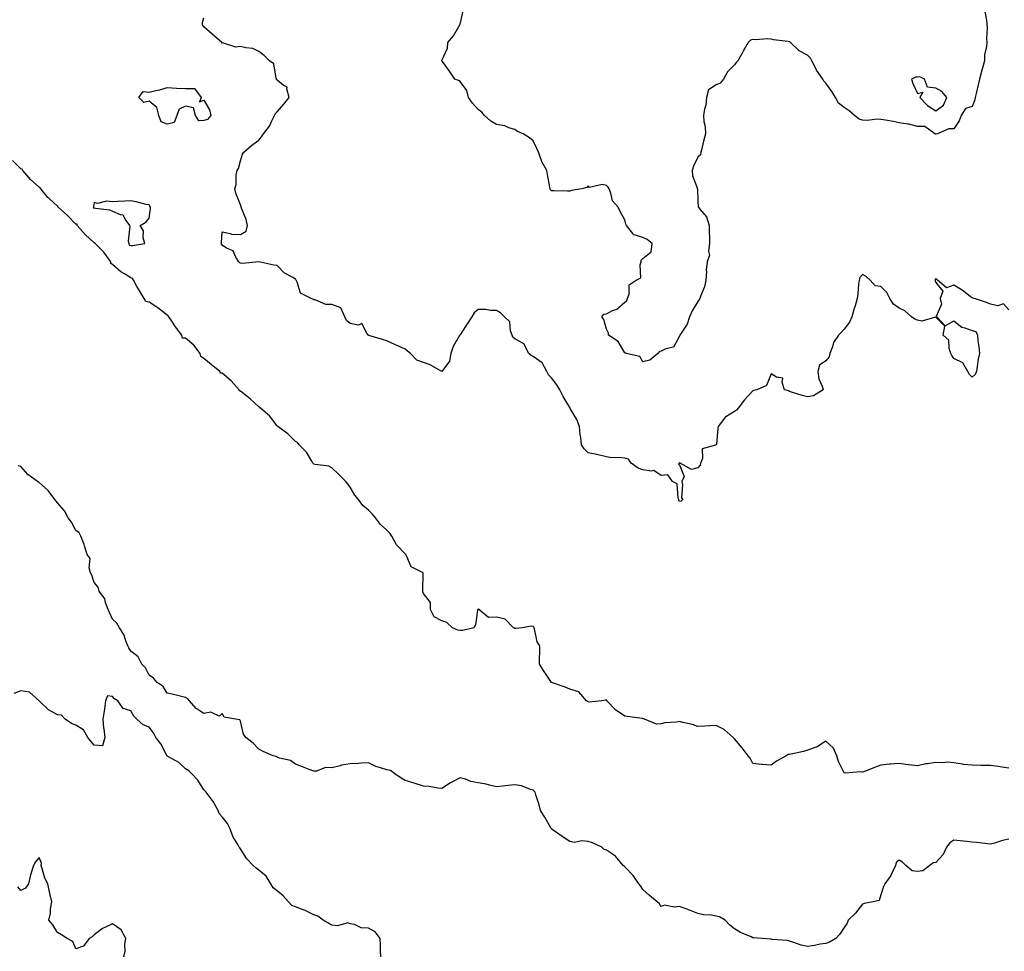
# Model space of a CAD drawing. Units: inches. Extents: x 920963 to 923603, y 7361258 to 7363898.
# Drawn here: x 922657 to 923196, y 7362515 to 7363024 of the extents above; entities that cross this region are included whole.
import ezdxf

# ---------------------------------------------------------------- set-up
doc = ezdxf.new("R2010")
doc.units = ezdxf.units.IN
doc.header["$MEASUREMENT"] = 0
doc.layers.add('Contour_92097361', color=7, linetype='Continuous', true_color=0xd5b79b)

msp = doc.modelspace()

# ---------------------------------------------------------------- linework, layer by layer
at = {"layer": 'Contour_92097361'}
for points in [[(922998.05, 7362837.24, 3365), (922996.29, 7362840.16, 3365), (922988.82, 7362841.92, 3365), (922988.38, 7362842.24, 3365), (922988.05, 7362842.27, 3365), (922984.46, 7362848.33, 3365), (922979.2, 7362851.92, 3365), (922979.17, 7362853.04, 3365), (922978.05, 7362855.24, 3365), (922976.63, 7362860.5, 3365), (922975.64, 7362861.92, 3365), (922976.69, 7362863.28, 3365), (922978.05, 7362863.61, 3365), (922981.41, 7362865.29, 3365), (922983.84, 7362866.13, 3365), (922988.05, 7362869.93, 3365), (922989.16, 7362870.8, 3365), (922989.51, 7362871.92, 3365), (922990.42, 7362874.29, 3365), (922990.49, 7362879.48, 3365), (922994.26, 7362881.92, 3365), (922996.81, 7362883.16, 3365), (922996.46, 7362890.33, 3365), (922997.06, 7362891.92, 3365), (922997.02, 7362892.95, 3365), (922998.05, 7362893.73, 3365), (923002.61, 7362897.36, 3365), (923003.05, 7362901.92, 3365), (923000.31, 7362904.18, 3365), (922998.05, 7362905.34, 3365), (922993.16, 7362906.82, 3365), (922992.88, 7362906.75, 3365), (922992.59, 7362907.38, 3365), (922989.05, 7362911.92, 3365), (922988.67, 7362912.54, 3365), (922988.05, 7362914.88, 3365), (922985.62, 7362919.49, 3365), (922984.46, 7362921.92, 3365), (922981.4, 7362925.27, 3365), (922980.53, 7362929.44, 3365), (922979.48, 7362931.92, 3365), (922978.97, 7362932.84, 3365), (922978.05, 7362933.64, 3365), (922975.75, 7362934.23, 3365), (922968.77, 7362932.65, 3365), (922968.05, 7362933.48, 3365), (922967.33, 7362932.64, 3365), (922964.54, 7362931.92, 3365), (922959.01, 7362930.96, 3365), (922958.05, 7362930.52, 3365), (922956.7, 7362930.57, 3365), (922949.26, 7362930.71, 3365), (922948.05, 7362930.74, 3365), (922947.53, 7362931.4, 3365), (922947.31, 7362931.92, 3365), (922947.15, 7362932.82, 3365), (922945.9, 7362939.77, 3365), (922945.52, 7362941.92, 3365), (922942.79, 7362946.66, 3365), (922942.63, 7362947.34, 3365), (922940.94, 7362951.92, 3365), (922940.11, 7362953.98, 3365), (922938.05, 7362958.11, 3365), (922935.93, 7362959.8, 3365), (922932.54, 7362961.92, 3365), (922929.38, 7362963.25, 3365), (922928.05, 7362964.35, 3365), (922924.64, 7362965.33, 3365), (922922.45, 7362966.32, 3365), (922918.05, 7362967.13, 3365), (922914.95, 7362968.82, 3365), (922911.51, 7362971.92, 3365), (922909.92, 7362973.79, 3365), (922908.05, 7362975.2, 3365), (922904.81, 7362978.69, 3365), (922902.69, 7362981.92, 3365), (922901.84, 7362985.71, 3365), (922898.05, 7362990.57, 3365), (922897.21, 7362991.08, 3365), (922895.21, 7362991.92, 3365), (922892.37, 7362996.24, 3365), (922888.44, 7363001.53, 3365), (922888.15, 7363001.92, 3365), (922888.17, 7363002.04, 3365), (922891.12, 7363008.85, 3365), (922891.32, 7363011.92, 3365), (922894.49, 7363015.48, 3365), (922898.05, 7363021.92, 3365), (922899.98, 7363029.99, 3365)], [(923184.94, 7363028.81, 3365), (923185.8, 7363024.17, 3365), (923186.01, 7363021.92, 3365), (923186.09, 7363019.96, 3365), (923185.88, 7363014.09, 3365), (923185.96, 7363011.92, 3365), (923185.8, 7363009.67, 3365), (923184.8, 7363005.17, 3365), (923184.65, 7363001.92, 3365), (923183.42, 7362997.29, 3365), (923183.27, 7362996.69, 3365), (923181.93, 7362991.92, 3365), (923181.25, 7362988.72, 3365), (923180.14, 7362984.01, 3365), (923179.68, 7362981.92, 3365), (923179.45, 7362980.52, 3365), (923178.05, 7362976.89, 3365), (923174.25, 7362975.73, 3365), (923171.92, 7362971.92, 3365), (923170.82, 7362969.15, 3365), (923168.05, 7362964.74, 3365), (923165.18, 7362964.78, 3365), (923159.1, 7362961.92, 3365), (923158.28, 7362961.69, 3365), (923158.05, 7362961.75, 3365), (923157.88, 7362961.75, 3365), (923157.63, 7362961.92, 3365), (923152.03, 7362965.91, 3365), (923148.05, 7362965.94, 3365), (923143.37, 7362967.23, 3365), (923142.74, 7362967.23, 3365), (923138.05, 7362968.05, 3365), (923134.86, 7362968.73, 3365), (923130.58, 7362969.39, 3365), (923128.05, 7362969.88, 3365), (923126.1, 7362969.97, 3365), (923120.66, 7362969.31, 3365), (923118.05, 7362969.39, 3365), (923116.18, 7362970.05, 3365), (923113.65, 7362971.92, 3365), (923110.73, 7362974.6, 3365), (923108.05, 7362976.34, 3365), (923104.9, 7362978.77, 3365), (923103.32, 7362981.92, 3365), (923101.21, 7362985.08, 3365), (923098.05, 7362989.67, 3365), (923096.89, 7362990.76, 3365), (923096.43, 7362991.92, 3365), (923092.91, 7362996.78, 3365), (923092.71, 7362997.26, 3365), (923090.37, 7363001.92, 3365), (923089.53, 7363003.4, 3365), (923088.05, 7363004.98, 3365), (923083.48, 7363007.35, 3365), (923078.62, 7363011.92, 3365), (923078.3, 7363012.18, 3365), (923078.05, 7363012.34, 3365), (923077.49, 7363012.48, 3365), (923069.41, 7363013.28, 3365), (923068.05, 7363013.8, 3365), (923066.14, 7363013.83, 3365), (923059.58, 7363013.45, 3365), (923058.05, 7363013.48, 3365), (923056.76, 7363013.22, 3365), (923055.51, 7363011.92, 3365), (923052.78, 7363007.19, 3365), (923052.19, 7363006.06, 3365), (923049.97, 7363001.92, 3365), (923049.06, 7363000.91, 3365), (923048.05, 7362999.76, 3365), (923044.19, 7362995.78, 3365), (923042.02, 7362991.92, 3365), (923040.21, 7362989.75, 3365), (923038.05, 7362988.68, 3365), (923033.92, 7362986.05, 3365), (923032.68, 7362981.92, 3365), (923032.32, 7362977.65, 3365), (923031.64, 7362975.51, 3365), (923031.17, 7362971.92, 3365), (923031.34, 7362968.63, 3365), (923032.02, 7362965.9, 3365), (923032.17, 7362961.92, 3365), (923031.24, 7362958.73, 3365), (923030.16, 7362954.03, 3365), (923029.61, 7362951.92, 3365), (923029.46, 7362950.51, 3365), (923028.05, 7362949.17, 3365), (923025.59, 7362944.37, 3365), (923024.91, 7362941.92, 3365), (923025.05, 7362938.92, 3365), (923027.62, 7362932.35, 3365), (923027.66, 7362931.92, 3365), (923027.78, 7362931.65, 3365), (923028.05, 7362925.1, 3365), (923028.25, 7362922.12, 3365), (923028.34, 7362921.92, 3365), (923029.14, 7362920.83, 3365), (923032.7, 7362916.57, 3365), (923034.27, 7362911.92, 3365), (923034.3, 7362908.16, 3365), (923034.46, 7362905.51, 3365), (923034.48, 7362901.92, 3365), (923033.92, 7362897.8, 3365), (923034.36, 7362895.61, 3365), (923033.2, 7362891.92, 3365), (923032.59, 7362887.39, 3365), (923032.76, 7362886.63, 3365), (923032.43, 7362881.92, 3365), (923031.59, 7362878.38, 3365), (923029.63, 7362873.5, 3365), (923029.14, 7362871.92, 3365), (923028.67, 7362871.3, 3365), (923028.05, 7362870.28, 3365), (923024.87, 7362865.1, 3365), (923023.45, 7362861.92, 3365), (923022.13, 7362857.84, 3365), (923018.55, 7362852.42, 3365), (923018.28, 7362851.92, 3365), (923018.23, 7362851.74, 3365), (923018.05, 7362851.26, 3365), (923014.71, 7362845.26, 3365), (923010.53, 7362844.4, 3365), (923008.05, 7362843.18, 3365), (923007.09, 7362842.88, 3365), (923006.12, 7362841.92, 3365), (923001.72, 7362838.25, 3365), (922998.05, 7362837.24, 3365)], [(923018.05, 7362760.89, 3366), (923017.68, 7362761.56, 3366), (923017.57, 7362761.92, 3366), (923017.21, 7362762.76, 3366), (923016.7, 7362770.57, 3366), (923014.19, 7362771.92, 3366), (923011.57, 7362775.44, 3366), (923008.05, 7362775.14, 3366), (923003.96, 7362777.83, 3366), (923002.54, 7362777.44, 3366), (922998.05, 7362778.26, 3366), (922995.36, 7362779.23, 3366), (922991.56, 7362781.92, 3366), (922990.15, 7362784.02, 3366), (922988.05, 7362784.65, 3366), (922985.02, 7362784.95, 3366), (922980.98, 7362784.86, 3366), (922978.05, 7362785.25, 3366), (922973.62, 7362786.36, 3366), (922972.77, 7362786.64, 3366), (922968.05, 7362787.55, 3366), (922965.89, 7362789.75, 3366), (922964.49, 7362791.92, 3366), (922964.06, 7362795.91, 3366), (922963.72, 7362797.59, 3366), (922963.34, 7362801.92, 3366), (922961.81, 7362805.69, 3366), (922958.49, 7362811.48, 3366), (922958.26, 7362811.92, 3366), (922958.19, 7362812.06, 3366), (922958.05, 7362812.34, 3366), (922954.42, 7362818.29, 3366), (922952.56, 7362821.92, 3366), (922950.92, 7362824.79, 3366), (922948.05, 7362828.51, 3366), (922946.38, 7362830.25, 3366), (922945.42, 7362831.92, 3366), (922942.94, 7362836.81, 3366), (922938.05, 7362840.21, 3366), (922936.86, 7362840.73, 3366), (922935.73, 7362841.92, 3366), (922933.19, 7362846.79, 3366), (922933.15, 7362847.03, 3366), (922932.9, 7362847.07, 3366), (922928.05, 7362849.79, 3366), (922926.95, 7362850.82, 3366), (922926.59, 7362851.92, 3366), (922925.7, 7362854.27, 3366), (922925.25, 7362859.12, 3366), (922922.36, 7362861.92, 3366), (922920.14, 7362864.01, 3366), (922918.05, 7362865.37, 3366), (922914.67, 7362865.3, 3366), (922912.02, 7362865.89, 3366), (922908.05, 7362865.86, 3366), (922905.86, 7362864.11, 3366), (922904.55, 7362861.92, 3366), (922901.88, 7362858.09, 3366), (922898.05, 7362852.02, 3366), (922898, 7362851.97, 3366), (922897.91, 7362851.92, 3366), (922897.78, 7362851.65, 3366), (922894.3, 7362845.67, 3366), (922893.02, 7362841.92, 3366), (922892.36, 7362837.61, 3366), (922888.05, 7362832.08, 3366), (922887.75, 7362832.23, 3366), (922881.78, 7362835.65, 3366), (922878.05, 7362836.85, 3366), (922874.38, 7362838.25, 3366), (922871.02, 7362841.92, 3366), (922869.28, 7362843.15, 3366), (922868.05, 7362844.28, 3366), (922863.75, 7362846.22, 3366), (922862.8, 7362846.67, 3366), (922858.05, 7362848.72, 3366), (922855.7, 7362849.57, 3366), (922848.2, 7362851.77, 3366), (922848.05, 7362851.82, 3366), (922847.99, 7362851.85, 3366), (922847.9, 7362851.92, 3366), (922847.09, 7362852.88, 3366), (922844.45, 7362858.32, 3366), (922842.58, 7362857.39, 3366), (922838.05, 7362858.21, 3366), (922835.96, 7362859.83, 3366), (922835.02, 7362861.92, 3366), (922832.97, 7362866.83, 3366), (922828.05, 7362868.61, 3366), (922824.69, 7362868.56, 3366), (922818.84, 7362871.13, 3366), (922818.05, 7362871.11, 3366), (922817.62, 7362871.49, 3366), (922816.73, 7362871.92, 3366), (922810.89, 7362874.76, 3366), (922809.07, 7362880.9, 3366), (922808.5, 7362881.92, 3366), (922808.32, 7362882.19, 3366), (922808.05, 7362882.44, 3366), (922806.63, 7362883.34, 3366), (922802.01, 7362885.88, 3366), (922798.05, 7362889.94, 3366), (922796.24, 7362890.11, 3366), (922788.05, 7362891.92, 3366), (922778.96, 7362891.01, 3366), (922778.05, 7362891.2, 3366), (922777.63, 7362891.5, 3366), (922777.11, 7362891.92, 3366), (922775.49, 7362894.48, 3366), (922774.04, 7362897.91, 3366), (922770.49, 7362899.48, 3366), (922768.05, 7362901.06, 3366), (922767.73, 7362901.6, 3366), (922767.46, 7362901.92, 3366), (922767.61, 7362902.37, 3366), (922768.05, 7362908.36, 3366), (922772.42, 7362907.55, 3366), (922773.14, 7362907.01, 3366), (922778.05, 7362906.84, 3366), (922781.16, 7362908.81, 3366), (922781.97, 7362911.92, 3366), (922781.19, 7362915.07, 3366), (922778.67, 7362921.3, 3366), (922778.47, 7362921.92, 3366), (922778.34, 7362922.21, 3366), (922778.05, 7362923.16, 3366), (922775.59, 7362929.46, 3366), (922775.03, 7362931.92, 3366), (922775.74, 7362934.23, 3366), (922775.74, 7362939.61, 3366), (922776.18, 7362941.92, 3366), (922776.9, 7362943.07, 3366), (922778.05, 7362947.21, 3366), (922779.21, 7362950.76, 3366), (922779.87, 7362951.92, 3366), (922784.21, 7362955.76, 3366), (922788.05, 7362958.43, 3366), (922789.57, 7362960.4, 3366), (922790.61, 7362961.92, 3366), (922793.89, 7362966.08, 3366), (922795.14, 7362969.01, 3366), (922796.67, 7362971.92, 3366), (922797.03, 7362972.94, 3366), (922798.05, 7362974.05, 3366), (922801.81, 7362978.16, 3366), (922804.74, 7362981.92, 3366), (922803.4, 7362986.57, 3366), (922803.64, 7362987.51, 3366), (922801.31, 7362988.66, 3366), (922798.05, 7362991.27, 3366), (922797.79, 7362991.65, 3366), (922797.75, 7362991.92, 3366), (922797.51, 7362992.46, 3366), (922796.33, 7363000.2, 3366), (922793.82, 7363001.92, 3366), (922790.94, 7363004.81, 3366), (922788.05, 7363007.04, 3366), (922784.8, 7363008.67, 3366), (922781.01, 7363008.96, 3366), (922778.05, 7363009.79, 3366), (922775.57, 7363009.44, 3366), (922768.28, 7363011.68, 3366), (922768.05, 7363011.59, 3366), (922767.81, 7363011.68, 3366), (922767.81, 7363011.92, 3366), (922762.54, 7363016.41, 3366), (922758.05, 7363020.46, 3366), (922757.4, 7363021.27, 3366), (922757.33, 7363021.92, 3366), (922757.21, 7363022.76, 3366), (922758.05, 7363025.37, 3366)], [(923198.05, 7362615.09, 3367), (923194.39, 7362615.58, 3367), (923192.17, 7362616.04, 3367), (923188.05, 7362616.51, 3367), (923183.35, 7362616.61, 3367), (923182.76, 7362616.63, 3367), (923178.05, 7362616.73, 3367), (923173.23, 7362617.1, 3367), (923172.62, 7362617.35, 3367), (923168.05, 7362618.01, 3367), (923164.51, 7362618.38, 3367), (923161.96, 7362618.01, 3367), (923158.05, 7362618.26, 3367), (923153.62, 7362617.49, 3367), (923152.6, 7362617.38, 3367), (923148.05, 7362616.46, 3367), (923143.1, 7362616.97, 3367), (923142.96, 7362617.01, 3367), (923138.05, 7362617.69, 3367), (923133.38, 7362617.25, 3367), (923132.75, 7362617.22, 3367), (923128.05, 7362616.72, 3367), (923124.54, 7362615.43, 3367), (923119.62, 7362613.49, 3367), (923118.05, 7362612.89, 3367), (923116.93, 7362613.04, 3367), (923108.56, 7362612.44, 3367), (923108.05, 7362612.55, 3367), (923104.91, 7362618.78, 3367), (923103.94, 7362621.92, 3367), (923102.2, 7362626.06, 3367), (923098.05, 7362629.94, 3367), (923093.24, 7362626.74, 3367), (923092.77, 7362626.64, 3367), (923088.05, 7362624.86, 3367), (923085.7, 7362624.27, 3367), (923078.96, 7362622.83, 3367), (923078.05, 7362622.61, 3367), (923077.39, 7362622.59, 3367), (923076.37, 7362621.92, 3367), (923071, 7362618.97, 3367), (923068.05, 7362616.77, 3367), (923063.16, 7362617.03, 3367), (923062.82, 7362617.15, 3367), (923058.05, 7362617.61, 3367), (923056.66, 7362620.53, 3367), (923055.48, 7362621.92, 3367), (923052.29, 7362626.16, 3367), (923048.05, 7362631.22, 3367), (923047.71, 7362631.58, 3367), (923047.35, 7362631.92, 3367), (923042.45, 7362636.32, 3367), (923038.05, 7362638.45, 3367), (923034.46, 7362638.33, 3367), (923031.91, 7362638.06, 3367), (923028.05, 7362637.93, 3367), (923025.08, 7362638.95, 3367), (923019.86, 7362640.11, 3367), (923018.05, 7362640.63, 3367), (923016.39, 7362640.26, 3367), (923010.02, 7362639.95, 3367), (923008.05, 7362639.27, 3367), (923005.36, 7362639.24, 3367), (922998.82, 7362641.92, 3367), (922998.25, 7362642.12, 3367), (922998.05, 7362642.15, 3367), (922997.78, 7362642.19, 3367), (922989.48, 7362643.35, 3367), (922988.05, 7362643.57, 3367), (922983.06, 7362646.93, 3367), (922978.32, 7362651.92, 3367), (922978.21, 7362652.07, 3367), (922978.05, 7362652.23, 3367), (922977.65, 7362652.31, 3367), (922975.59, 7362651.92, 3367), (922968.7, 7362651.27, 3367), (922968.05, 7362651.4, 3367), (922967.64, 7362651.52, 3367), (922967.18, 7362651.92, 3367), (922962.91, 7362656.78, 3367), (922958.05, 7362658.23, 3367), (922955.53, 7362659.4, 3367), (922948.13, 7362661.92, 3367), (922948.07, 7362661.95, 3367), (922948.05, 7362661.97, 3367), (922944.04, 7362667.9, 3367), (922941.44, 7362671.92, 3367), (922941.47, 7362675.34, 3367), (922941.62, 7362678.35, 3367), (922941.65, 7362681.92, 3367), (922940.27, 7362684.13, 3367), (922938.74, 7362691.23, 3367), (922938.48, 7362691.92, 3367), (922938.34, 7362692.21, 3367), (922938.05, 7362692.53, 3367), (922937.19, 7362692.78, 3367), (922932.05, 7362691.92, 3367), (922928.57, 7362691.4, 3367), (922928.05, 7362691.56, 3367), (922927.78, 7362691.65, 3367), (922927.3, 7362691.92, 3367), (922922.7, 7362696.57, 3367), (922918.05, 7362697.73, 3367), (922913.68, 7362697.55, 3367), (922908.32, 7362701.92, 3367), (922908.14, 7362702.01, 3367), (922907.94, 7362702.03, 3367), (922907.81, 7362701.92, 3367), (922907.68, 7362701.55, 3367), (922906.47, 7362693.49, 3367), (922905.52, 7362691.92, 3367), (922899.65, 7362690.32, 3367), (922898.05, 7362690.36, 3367), (922896.76, 7362690.62, 3367), (922893.87, 7362691.92, 3367), (922890.85, 7362694.73, 3367), (922888.05, 7362695.59, 3367), (922883.9, 7362697.77, 3367), (922881.89, 7362701.92, 3367), (922881.88, 7362705.75, 3367), (922878.05, 7362710.63, 3367), (922877.66, 7362711.54, 3367), (922877.78, 7362711.92, 3367), (922877.67, 7362712.3, 3367), (922877.94, 7362721.81, 3367), (922877.86, 7362721.92, 3367), (922871.38, 7362725.25, 3367), (922869.06, 7362730.92, 3367), (922868.44, 7362731.92, 3367), (922868.28, 7362732.15, 3367), (922868.05, 7362732.3, 3367), (922863.28, 7362737.15, 3367), (922860.74, 7362741.92, 3367), (922859.71, 7362743.58, 3367), (922858.05, 7362745.21, 3367), (922854.54, 7362748.41, 3367), (922851.83, 7362751.92, 3367), (922850.13, 7362754.01, 3367), (922848.05, 7362756.18, 3367), (922844.9, 7362758.77, 3367), (922842.56, 7362761.92, 3367), (922840.6, 7362764.47, 3367), (922838.05, 7362768.79, 3367), (922836.75, 7362770.62, 3367), (922835.67, 7362771.92, 3367), (922831.75, 7362775.62, 3367), (922828.05, 7362779.25, 3367), (922826.38, 7362780.25, 3367), (922818.83, 7362781.14, 3367), (922818.05, 7362781.39, 3367), (922817.74, 7362781.61, 3367), (922817.67, 7362781.92, 3367), (922816.97, 7362783.01, 3367), (922814.09, 7362787.96, 3367), (922810.03, 7362791.92, 3367), (922809.26, 7362793.12, 3367), (922808.05, 7362793.64, 3367), (922803.96, 7362797.84, 3367), (922798.39, 7362801.92, 3367), (922798.31, 7362802.18, 3367), (922798.05, 7362802.36, 3367), (922793.88, 7362807.75, 3367), (922789.06, 7362811.92, 3367), (922788.71, 7362812.58, 3367), (922788.05, 7362812.61, 3367), (922783.25, 7362817.11, 3367), (922781.44, 7362818.53, 3367), (922778.05, 7362821.24, 3367), (922777.53, 7362821.4, 3367), (922777.35, 7362821.92, 3367), (922772.95, 7362826.82, 3367), (922768.05, 7362831.02, 3367), (922767.29, 7362831.16, 3367), (922766.82, 7362831.92, 3367), (922762.02, 7362835.89, 3367), (922758.05, 7362839.12, 3367), (922756.36, 7362840.23, 3367), (922756.04, 7362841.92, 3367), (922752.51, 7362846.38, 3367), (922748.05, 7362850.22, 3367), (922746.28, 7362850.15, 3367), (922745.96, 7362851.92, 3367), (922742.51, 7362856.38, 3367), (922740.54, 7362859.44, 3367), (922738.87, 7362861.92, 3367), (922738.59, 7362862.46, 3367), (922738.05, 7362862.77, 3367), (922734.5, 7362865.47, 3367), (922732.87, 7362866.74, 3367), (922728.05, 7362869.94, 3367), (922726.34, 7362870.21, 3367), (922725.38, 7362871.92, 3367), (922722.59, 7362876.46, 3367), (922721.45, 7362878.52, 3367), (922719.52, 7362881.92, 3367), (922718.97, 7362882.84, 3367), (922718.05, 7362883.2, 3367), (922714.58, 7362885.38, 3367), (922712.63, 7362886.5, 3367), (922708.05, 7362890.59, 3367), (922707.12, 7362890.99, 3367), (922707.21, 7362891.92, 3367), (922704.77, 7362895.2, 3367), (922703.35, 7362897.22, 3367), (922698.53, 7362901.92, 3367), (922698.44, 7362902.31, 3367), (922698.05, 7362902.42, 3367), (922693.09, 7362906.96, 3367), (922688.85, 7362911.92, 3367), (922688.79, 7362912.65, 3367), (922688.05, 7362912.62, 3367), (922683.42, 7362917.29, 3367), (922678.41, 7362921.92, 3367), (922678.3, 7362922.17, 3367), (922678.05, 7362922.35, 3367), (922673.6, 7362926.37, 3367), (922673.02, 7362926.89, 3367), (922672.78, 7362927.19, 3367), (922668.94, 7362931.92, 3367), (922668.61, 7362932.47, 3367), (922668.05, 7362932.8, 3367), (922663.2, 7362937.07, 3367), (922659.06, 7362941.92, 3367), (922658.69, 7362942.56, 3367), (922658.05, 7362942.89, 3367), (922653.49, 7362947.37, 3367)], [(923198.05, 7362865.78, 3366), (923195.05, 7362868.92, 3366), (923192.01, 7362867.96, 3366), (923188.05, 7362868.77, 3366), (923185.85, 7362869.73, 3366), (923179.27, 7362871.92, 3366), (923178.26, 7362872.12, 3366), (923178.05, 7362872.22, 3366), (923176.9, 7362873.07, 3366), (923172.54, 7362876.41, 3366), (923168.05, 7362879.14, 3366), (923163.94, 7362877.81, 3366), (923159.11, 7362881.92, 3366), (923158.44, 7362882.31, 3366), (923158.05, 7362882.86, 3366), (923157.73, 7362882.24, 3366), (923157.7, 7362881.92, 3366), (923157.75, 7362881.61, 3366), (923158.05, 7362880.68, 3366), (923162.02, 7362875.89, 3366), (923160.49, 7362871.92, 3366), (923161.13, 7362868.84, 3366), (923158.27, 7362862.14, 3366), (923158.72, 7362861.92, 3366), (923163.19, 7362857.06, 3366), (923168.05, 7362859.66, 3366), (923172.34, 7362856.2, 3366), (923174.02, 7362855.95, 3366), (923178.05, 7362854.43, 3366), (923179.99, 7362853.86, 3366), (923180.82, 7362851.92, 3366), (923181.15, 7362848.82, 3366), (923181.64, 7362845.51, 3366), (923181.97, 7362841.92, 3366), (923181.25, 7362838.72, 3366), (923180.8, 7362834.67, 3366), (923180.29, 7362831.92, 3366), (923179.56, 7362830.41, 3366), (923178.05, 7362828.86, 3366), (923176.57, 7362830.44, 3366), (923175.53, 7362831.92, 3366), (923172.8, 7362836.67, 3366), (923168.05, 7362839.12, 3366), (923166.91, 7362840.78, 3366), (923166.41, 7362841.92, 3366), (923165.48, 7362844.5, 3366), (923165.29, 7362849.15, 3366), (923162.2, 7362851.92, 3366), (923162.99, 7362856.86, 3366), (923158.05, 7362861.63, 3366), (923157.93, 7362861.8, 3366), (923150.38, 7362859.59, 3366), (923148.05, 7362860.16, 3366), (923146.68, 7362860.55, 3366), (923144.82, 7362861.92, 3366), (923141.23, 7362865.11, 3366), (923138.05, 7362866.71, 3366), (923134.93, 7362868.8, 3366), (923133.03, 7362871.92, 3366), (923131.39, 7362875.26, 3366), (923128.05, 7362878.45, 3366), (923125.01, 7362878.88, 3366), (923122.25, 7362881.92, 3366), (923120.13, 7362884, 3366), (923118.05, 7362885.05, 3366), (923116.64, 7362883.33, 3366), (923116.17, 7362881.92, 3366), (923115.91, 7362879.78, 3366), (923115.55, 7362874.42, 3366), (923115.2, 7362871.92, 3366), (923113.97, 7362867.84, 3366), (923113.5, 7362866.47, 3366), (923112.26, 7362861.92, 3366), (923110.91, 7362859.06, 3366), (923108.05, 7362855.18, 3366), (923106.54, 7362853.43, 3366), (923104.95, 7362851.92, 3366), (923102.2, 7362847.77, 3366), (923101.65, 7362845.52, 3366), (923100.22, 7362841.92, 3366), (923099.89, 7362840.08, 3366), (923098.05, 7362837.8, 3366), (923094.55, 7362835.42, 3366), (923093.68, 7362831.92, 3366), (923094.1, 7362827.97, 3366), (923096.07, 7362823.9, 3366), (923096.47, 7362821.92, 3366), (923091.31, 7362818.66, 3366), (923088.05, 7362818.21, 3366), (923085.01, 7362818.88, 3366), (923079.28, 7362820.69, 3366), (923078.05, 7362821.01, 3366), (923077.52, 7362821.39, 3366), (923075.48, 7362821.92, 3366), (923074.05, 7362825.92, 3366), (923074.57, 7362828.44, 3366), (923071.05, 7362828.92, 3366), (923068.05, 7362830.77, 3366), (923065.64, 7362824.33, 3366), (923060.26, 7362821.92, 3366), (923058.4, 7362821.57, 3366), (923058.05, 7362821.52, 3366), (923053.49, 7362816.48, 3366), (923050.04, 7362811.92, 3366), (923049.2, 7362810.77, 3366), (923048.05, 7362810.06, 3366), (923043.32, 7362807.19, 3366), (923042.94, 7362807.03, 3366), (923042.55, 7362806.42, 3366), (923039.11, 7362801.92, 3366), (923038.92, 7362801.05, 3366), (923038.15, 7362792.02, 3366), (923038.13, 7362791.92, 3366), (923038.1, 7362791.87, 3366), (923038.05, 7362791.82, 3366), (923037.77, 7362791.64, 3366), (923030.31, 7362789.66, 3366), (923030.57, 7362784.44, 3366), (923029.52, 7362781.92, 3366), (923029.25, 7362780.72, 3366), (923028.05, 7362779.41, 3366), (923024.48, 7362778.35, 3366), (923018.45, 7362781.92, 3366), (923018.18, 7362782.05, 3366), (923018.05, 7362782.01, 3366), (923017.93, 7362782.04, 3366), (923017.77, 7362781.92, 3366), (923017.41, 7362781.28, 3366), (923018.05, 7362781.03, 3366), (923020.63, 7362774.5, 3366), (923019.3, 7362771.92, 3366), (923019.71, 7362770.26, 3366), (923019.12, 7362762.99, 3366), (923019.77, 7362761.92, 3366), (923018.86, 7362761.11, 3366), (923018.05, 7362760.89, 3366)], [(923098.05, 7362519.29, 3368), (923094.91, 7362518.78, 3368), (923091.82, 7362518.15, 3368), (923088.05, 7362517.61, 3368), (923084.51, 7362518.37, 3368), (923080.03, 7362519.94, 3368), (923078.05, 7362520.47, 3368), (923077.08, 7362520.95, 3368), (923068.49, 7362521.48, 3368), (923068.05, 7362521.6, 3368), (923067.69, 7362521.56, 3368), (923063.18, 7362521.92, 3368), (923058.51, 7362522.38, 3368), (923058.05, 7362522.38, 3368), (923057.17, 7362522.8, 3368), (923051.41, 7362525.28, 3368), (923048.05, 7362527.22, 3368), (923045.46, 7362529.33, 3368), (923042.88, 7362531.92, 3368), (923039.86, 7362533.73, 3368), (923038.05, 7362534.15, 3368), (923035.34, 7362534.63, 3368), (923031.05, 7362534.93, 3368), (923028.05, 7362535.64, 3368), (923023.52, 7362537.39, 3368), (923022.03, 7362537.94, 3368), (923018.05, 7362539.45, 3368), (923015.15, 7362539.02, 3368), (923009.82, 7362540.15, 3368), (923008.05, 7362539.51, 3368), (923007.06, 7362540.93, 3368), (923005.84, 7362541.92, 3368), (923001.54, 7362545.41, 3368), (922998.05, 7362548.76, 3368), (922996.79, 7362550.66, 3368), (922995.76, 7362551.92, 3368), (922992.61, 7362556.48, 3368), (922988.05, 7362561.19, 3368), (922987.69, 7362561.57, 3368), (922987.3, 7362561.92, 3368), (922983.05, 7362566.92, 3368), (922978.05, 7362570.3, 3368), (922976.81, 7362570.68, 3368), (922975.62, 7362571.92, 3368), (922970.37, 7362574.24, 3368), (922968.05, 7362575.04, 3368), (922964.58, 7362575.39, 3368), (922960.53, 7362574.4, 3368), (922958.05, 7362574.93, 3368), (922953.85, 7362577.72, 3368), (922948.26, 7362581.71, 3368), (922948.05, 7362581.86, 3368), (922948.02, 7362581.89, 3368), (922948.01, 7362581.92, 3368), (922947.94, 7362582.03, 3368), (922944.38, 7362588.25, 3368), (922941.98, 7362591.92, 3368), (922941.24, 7362595.12, 3368), (922939.49, 7362600.48, 3368), (922939.1, 7362601.92, 3368), (922938.61, 7362602.48, 3368), (922938.05, 7362603.06, 3368), (922936.56, 7362603.41, 3368), (922931.64, 7362605.51, 3368), (922928.05, 7362606.01, 3368), (922924.36, 7362605.6, 3368), (922921.42, 7362605.29, 3368), (922918.05, 7362604.92, 3368), (922914.19, 7362605.78, 3368), (922912.4, 7362606.27, 3368), (922908.05, 7362607.13, 3368), (922904.02, 7362607.89, 3368), (922900.95, 7362609.02, 3368), (922898.05, 7362609.75, 3368), (922893.64, 7362607.51, 3368), (922892.83, 7362607.15, 3368), (922888.05, 7362603.93, 3368), (922885.86, 7362604.11, 3368), (922881.2, 7362605.07, 3368), (922878.05, 7362605.26, 3368), (922873.06, 7362606.93, 3368), (922873.03, 7362606.94, 3368), (922868.05, 7362608.4, 3368), (922865.84, 7362609.71, 3368), (922862.42, 7362611.92, 3368), (922859.96, 7362613.83, 3368), (922858.05, 7362614.12, 3368), (922854.64, 7362615.33, 3368), (922852.11, 7362615.98, 3368), (922848.05, 7362617.94, 3368), (922843.96, 7362617.83, 3368), (922842.38, 7362617.59, 3368), (922838.05, 7362617.5, 3368), (922833.32, 7362616.65, 3368), (922832.53, 7362616.4, 3368), (922828.05, 7362615.37, 3368), (922824.51, 7362615.46, 3368), (922819.54, 7362613.41, 3368), (922818.05, 7362613.5, 3368), (922815.52, 7362614.45, 3368), (922811.88, 7362615.75, 3368), (922808.05, 7362617.27, 3368), (922805.4, 7362619.27, 3368), (922799.42, 7362620.55, 3368), (922798.05, 7362621.09, 3368), (922797.53, 7362621.4, 3368), (922795.91, 7362621.92, 3368), (922790.41, 7362624.28, 3368), (922788.05, 7362625.52, 3368), (922784.91, 7362628.78, 3368), (922780.9, 7362631.92, 3368), (922779.72, 7362633.6, 3368), (922778.05, 7362640.86, 3368), (922777.65, 7362641.52, 3368), (922775.29, 7362641.92, 3368), (922769.06, 7362642.93, 3368), (922768.05, 7362644.95, 3368), (922766.38, 7362643.59, 3368), (922761.76, 7362645.63, 3368), (922758.05, 7362645.05, 3368), (922753.89, 7362647.77, 3368), (922750.1, 7362651.92, 3368), (922749.19, 7362653.06, 3368), (922748.05, 7362653.66, 3368), (922745.74, 7362654.23, 3368), (922741.48, 7362655.35, 3368), (922738.05, 7362656.14, 3368), (922735.87, 7362659.74, 3368), (922732.56, 7362661.92, 3368), (922730.43, 7362664.3, 3368), (922728.05, 7362665.94, 3368), (922726.11, 7362669.98, 3368), (922724.15, 7362671.92, 3368), (922722.12, 7362675.99, 3368), (922718.05, 7362679.16, 3368), (922717.07, 7362680.94, 3368), (922716.47, 7362681.92, 3368), (922715.32, 7362684.65, 3368), (922714.24, 7362688.11, 3368), (922711.89, 7362691.92, 3368), (922710.49, 7362694.36, 3368), (922708.05, 7362696.64, 3368), (922706.44, 7362700.31, 3368), (922705.68, 7362701.92, 3368), (922704.2, 7362705.77, 3368), (922703.82, 7362707.69, 3368), (922700.76, 7362711.92, 3368), (922700.21, 7362714.08, 3368), (922698.05, 7362716.58, 3368), (922696.72, 7362720.59, 3368), (922696.07, 7362721.92, 3368), (922695.36, 7362724.6, 3368), (922695.9, 7362729.77, 3368), (922694.19, 7362731.92, 3368), (922692.87, 7362736.74, 3368), (922692.52, 7362737.45, 3368), (922690.76, 7362741.92, 3368), (922689.93, 7362743.8, 3368), (922688.05, 7362745.08, 3368), (922685.76, 7362749.63, 3368), (922683.83, 7362751.92, 3368), (922681.9, 7362755.77, 3368), (922678.05, 7362760.1, 3368), (922677.24, 7362761.12, 3368), (922676.5, 7362761.92, 3368), (922672.97, 7362766.84, 3368), (922668.05, 7362771.38, 3368), (922667.63, 7362771.5, 3368), (922667.09, 7362771.92, 3368), (922661.9, 7362775.77, 3368), (922658.05, 7362780.12, 3368), (922656.55, 7362780.42, 3368)], [(922854.71, 7362511.92, 3369), (922854.65, 7362515.32, 3369), (922854.49, 7362518.36, 3369), (922854.43, 7362521.92, 3369), (922851.75, 7362525.62, 3369), (922848.05, 7362527.59, 3369), (922843.96, 7362527.83, 3369), (922840.33, 7362529.64, 3369), (922838.05, 7362529.97, 3369), (922836.74, 7362530.61, 3369), (922831.12, 7362528.85, 3369), (922828.05, 7362529.31, 3369), (922826.37, 7362530.23, 3369), (922823.17, 7362531.92, 3369), (922820.34, 7362534.21, 3369), (922818.05, 7362534.86, 3369), (922813.47, 7362537.34, 3369), (922812.33, 7362537.64, 3369), (922808.05, 7362539.25, 3369), (922806.17, 7362540.05, 3369), (922804.36, 7362541.92, 3369), (922801.45, 7362545.32, 3369), (922798.05, 7362547.96, 3369), (922795.83, 7362549.7, 3369), (922794.66, 7362551.92, 3369), (922792.11, 7362555.98, 3369), (922788.05, 7362559.4, 3369), (922786.53, 7362560.4, 3369), (922784.96, 7362561.92, 3369), (922781.59, 7362565.46, 3369), (922778.05, 7362570.93, 3369), (922777.63, 7362571.51, 3369), (922777.4, 7362571.92, 3369), (922776.63, 7362573.33, 3369), (922773.79, 7362577.66, 3369), (922772.43, 7362581.92, 3369), (922770.99, 7362584.86, 3369), (922768.05, 7362588.54, 3369), (922766.41, 7362590.28, 3369), (922765.81, 7362591.92, 3369), (922763.14, 7362596.83, 3369), (922763.08, 7362596.95, 3369), (922759.26, 7362601.92, 3369), (922758.74, 7362602.61, 3369), (922758.05, 7362603.23, 3369), (922754.73, 7362608.61, 3369), (922751.49, 7362611.92, 3369), (922749.75, 7362613.62, 3369), (922748.05, 7362614.69, 3369), (922744.29, 7362618.16, 3369), (922738.63, 7362621.34, 3369), (922738.05, 7362621.71, 3369), (922737.88, 7362621.75, 3369), (922737.84, 7362621.92, 3369), (922737.57, 7362622.4, 3369), (922734.59, 7362628.46, 3369), (922731.84, 7362631.92, 3369), (922730.48, 7362634.35, 3369), (922728.05, 7362637.49, 3369), (922724.91, 7362638.78, 3369), (922721.46, 7362641.92, 3369), (922719.71, 7362643.58, 3369), (922718.05, 7362646.49, 3369), (922713.85, 7362647.71, 3369), (922711, 7362651.92, 3369), (922709.21, 7362653.08, 3369), (922708.05, 7362654.36, 3369), (922705.3, 7362654.67, 3369), (922704.33, 7362651.92, 3369), (922703.72, 7362647.59, 3369), (922703.62, 7362646.35, 3369), (922702.89, 7362641.92, 3369), (922703.22, 7362637.09, 3369), (922703.39, 7362636.58, 3369), (922703.93, 7362631.92, 3369), (922702.64, 7362627.33, 3369), (922698.05, 7362627.75, 3369), (922696.09, 7362629.96, 3369), (922694.66, 7362631.92, 3369), (922692.26, 7362636.13, 3369), (922688.05, 7362638.53, 3369), (922685.66, 7362639.53, 3369), (922682.15, 7362641.92, 3369), (922680.27, 7362644.13, 3369), (922678.05, 7362644.34, 3369), (922673.15, 7362647.02, 3369), (922668.05, 7362651.92, 3369), (922662.71, 7362656.58, 3369), (922658.05, 7362657.3, 3369), (922654.07, 7362655.9, 3369)], [(923198.05, 7362576.23, 3368), (923194.51, 7362575.46, 3368), (923190.26, 7362574.13, 3368), (923188.05, 7362573.57, 3368), (923186.3, 7362573.67, 3368), (923180.6, 7362574.47, 3368), (923178.05, 7362574.59, 3368), (923174.98, 7362574.98, 3368), (923171.44, 7362575.31, 3368), (923168.05, 7362575.78, 3368), (923165.75, 7362574.22, 3368), (923163.96, 7362571.92, 3368), (923162.13, 7362567.84, 3368), (923158.05, 7362563.59, 3368), (923156.69, 7362563.28, 3368), (923154.86, 7362561.92, 3368), (923151.05, 7362558.92, 3368), (923148.05, 7362558.57, 3368), (923145.17, 7362559.04, 3368), (923141.67, 7362561.92, 3368), (923139.88, 7362563.75, 3368), (923138.05, 7362564.78, 3368), (923136.49, 7362563.48, 3368), (923136.02, 7362561.92, 3368), (923134.2, 7362558.07, 3368), (923133.6, 7362556.37, 3368), (923130.23, 7362551.92, 3368), (923129.58, 7362550.39, 3368), (923128.05, 7362545.78, 3368), (923127.21, 7362542.76, 3368), (923123.9, 7362541.92, 3368), (923118.88, 7362541.09, 3368), (923118.05, 7362540.81, 3368), (923114.24, 7362535.73, 3368), (923110.17, 7362531.92, 3368), (923109.61, 7362530.36, 3368), (923108.05, 7362528.05, 3368), (923105.65, 7362524.32, 3368), (923103.43, 7362521.92, 3368), (923099.98, 7362519.99, 3368), (923098.05, 7362519.29, 3368)], [(922714.28, 7362511.92, 3370), (922715, 7362514.97, 3370), (922714.9, 7362518.77, 3370), (922715.37, 7362521.92, 3370), (922712.82, 7362526.69, 3370), (922708.05, 7362530.04, 3370), (922704.22, 7362528.09, 3370), (922702.57, 7362527.4, 3370), (922698.05, 7362524.02, 3370), (922697.06, 7362522.91, 3370), (922695.3, 7362521.92, 3370), (922692.16, 7362517.81, 3370), (922688.05, 7362516.28, 3370), (922686.38, 7362520.25, 3370), (922683.39, 7362521.92, 3370), (922680.17, 7362524.04, 3370), (922678.05, 7362525.32, 3370), (922675.48, 7362529.35, 3370), (922673.26, 7362531.92, 3370), (922674.25, 7362535.72, 3370), (922674.29, 7362538.16, 3370), (922674.94, 7362541.92, 3370), (922674.06, 7362545.91, 3370), (922673.67, 7362547.54, 3370), (922672.74, 7362551.92, 3370), (922671.11, 7362554.97, 3370), (922669.72, 7362560.25, 3370), (922669.09, 7362561.92, 3370), (922669.33, 7362563.2, 3370), (922668.05, 7362566.34, 3370), (922666.03, 7362563.94, 3370), (922664.93, 7362561.92, 3370), (922663.46, 7362557.33, 3370), (922663.19, 7362556.78, 3370), (922662.26, 7362551.92, 3370), (922660.56, 7362549.41, 3370), (922658.05, 7362548.13, 3370), (922656.42, 7362550.29, 3370)]]:
    msp.add_polyline3d(points, dxfattribs=at)
for points in [[(923158.05, 7362974.49, 3365), (923162.35, 7362977.62, 3365), (923164.13, 7362981.92, 3365), (923161.31, 7362985.18, 3365), (923158.05, 7362986.93, 3365), (923153.58, 7362987.45, 3365), (923151.89, 7362991.92, 3365), (923149.32, 7362993.19, 3365), (923148.05, 7362992.93, 3365), (923146.96, 7362993.01, 3365), (923144.8, 7362991.92, 3365), (923145.6, 7362989.48, 3365), (923148.05, 7362983.97, 3365), (923150.93, 7362984.8, 3365), (923149.44, 7362981.92, 3365), (923153.65, 7362977.52, 3365)], [(922758.05, 7362969.22, 3366), (922755.28, 7362969.15, 3366), (922753.37, 7362971.92, 3366), (922752.34, 7362976.21, 3366), (922748.05, 7362977.08, 3366), (922744.51, 7362975.46, 3366), (922743.32, 7362971.92, 3366), (922741.79, 7362968.18, 3366), (922738.05, 7362967.3, 3366), (922734.66, 7362968.53, 3366), (922733.45, 7362971.92, 3366), (922732.41, 7362976.28, 3366), (922728.05, 7362979.75, 3366), (922725.24, 7362979.11, 3366), (922722.5, 7362981.92, 3366), (922724.83, 7362985.14, 3366), (922728.05, 7362984.75, 3366), (922731.8, 7362985.67, 3366), (922733.88, 7362986.09, 3366), (922738.05, 7362987.23, 3366), (922743.05, 7362986.92, 3366), (922748.05, 7362986.74, 3366), (922752.97, 7362986.84, 3366), (922756.61, 7362981.92, 3366), (922755.61, 7362979.48, 3366), (922758.05, 7362980.4, 3366), (922761.18, 7362975.05, 3366), (922761.75, 7362971.92, 3366), (922760.09, 7362969.89, 3366)], [(922718.05, 7362900.98, 3367), (922718.98, 7362900.99, 3367), (922725.7, 7362901.92, 3367), (922724.9, 7362905.07, 3367), (922725.04, 7362908.91, 3367), (922723.26, 7362911.92, 3367), (922726.23, 7362913.74, 3367), (922728.05, 7362915.81, 3367), (922728.93, 7362921.04, 3367), (922728.83, 7362921.92, 3367), (922728.55, 7362922.42, 3367), (922728.05, 7362923.11, 3367), (922726.58, 7362923.39, 3367), (922720.98, 7362924.85, 3367), (922718.05, 7362925.32, 3367), (922714.84, 7362925.13, 3367), (922711.04, 7362924.92, 3367), (922708.05, 7362924.74, 3367), (922704.85, 7362925.12, 3367), (922699.92, 7362923.79, 3367), (922698.05, 7362924.36, 3367), (922697.67, 7362922.3, 3367), (922697.63, 7362921.92, 3367), (922697.6, 7362921.46, 3367), (922698.05, 7362921.44, 3367), (922698.72, 7362921.24, 3367), (922706.46, 7362920.33, 3367), (922708.05, 7362919.59, 3367), (922712.19, 7362917.78, 3367), (922713.79, 7362917.66, 3367), (922715.34, 7362914.63, 3367), (922717.35, 7362911.92, 3367), (922717.56, 7362911.43, 3367), (922716.72, 7362903.25, 3367), (922716.98, 7362901.92, 3367), (922717.14, 7362901.01, 3367)]]:
    msp.add_polyline3d(points, close=True, dxfattribs=at)

doc.saveas('drawing.dxf')
